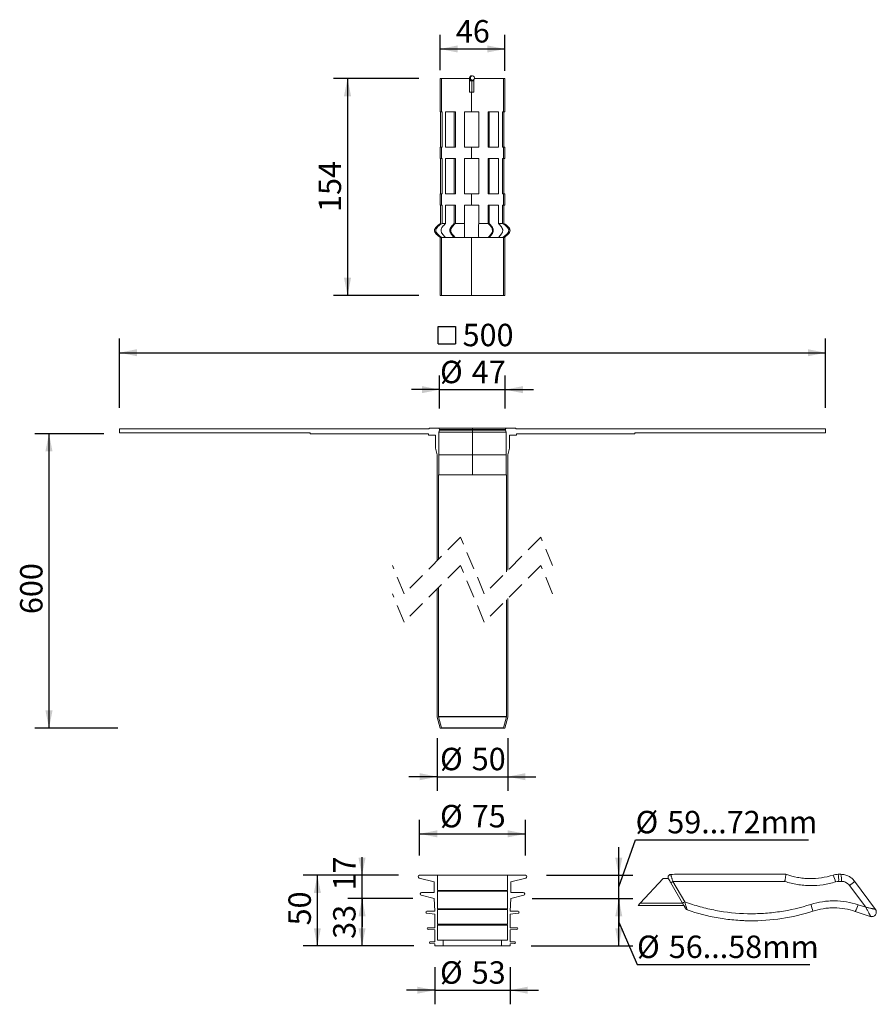
# Model space of a CAD drawing. Units: millimetres. Extents: x 130 to 737, y 5 to 702.
import ezdxf

# ---------------------------------------------------------------- set-up
doc = ezdxf.new("R2010")
doc.units = ezdxf.units.MM
doc.header["$LTSCALE"] = 10
doc.linetypes.add('SLD-Durchgehend', pattern=[0])
doc.linetypes.add('SLD-Gestrichelt', pattern=[1.905, 1.27, -0.635])
doc.layers.add('BESCHRIFTUNG', color=167, linetype='SLD-Durchgehend')
doc.styles.add('SLDTEXTSTYLE0', font='TXT', dxfattribs={"width": 0.605})
doc.dimstyles.new('SLDDIMSTYLE0', dxfattribs={"dimtxt": 15.409912, "dimasz": 12.5, "dimexe": 0, "dimexo": 0.0625, "dimgap": 3.852478, "dimtad": 1, "dimdec": 0, "dimrnd": 1e-09, "dimzin": 12, "dimdsep": 46, "dimtxsty": 'SLDTEXTSTYLE0', "dimsah": 1, "dimcen": 0.09, "dimadec": 0, "dimazin": 3, "dimtfac": 1, "dimtdec": 0, "dimtmove": 0, "dimatfit": 0, "dimfxl": 1, "dimfrac": 2, "dimtolj": 1, "dimtzin": 12, "dimarcsym": 0})
doc.dimstyles.new('SLDDIMSTYLE1', dxfattribs={"dimtxt": 15.409912, "dimasz": 12.5, "dimexe": 0, "dimexo": 0.0625, "dimgap": 3.852478, "dimtad": 1, "dimrnd": 1e-09, "dimzin": 12, "dimdsep": 46, "dimtxsty": 'SLDTEXTSTYLE0', "dimsah": 1, "dimcen": 0.09, "dimadec": 0, "dimazin": 3, "dimtfac": 1, "dimtofl": 0, "dimtmove": 0, "dimatfit": 3, "dimfxl": 1, "dimfrac": 2, "dimtolj": 1, "dimtzin": 12, "dimarcsym": 0})
doc.dimstyles.new('SLDDIMSTYLE2', dxfattribs={"dimtxt": 15.409912, "dimasz": 12.5, "dimexe": 0, "dimexo": 0.0625, "dimgap": 3.852478, "dimtad": 1, "dimdec": 0, "dimrnd": 1e-09, "dimzin": 12, "dimdsep": 46, "dimtxsty": 'SLDTEXTSTYLE0', "dimsah": 1, "dimcen": 0.09, "dimadec": 0, "dimazin": 3, "dimtfac": 1, "dimtdec": 0, "dimtofl": 0, "dimtmove": 0, "dimatfit": 3, "dimfxl": 1, "dimfrac": 2, "dimtolj": 1, "dimtzin": 12, "dimarcsym": 0})
doc.dimstyles.new('SLDDIMSTYLE3', dxfattribs={"dimtxt": 15.409912, "dimasz": 12.5, "dimexe": 0, "dimexo": 0.0625, "dimgap": 3.852478, "dimtad": 1, "dimdec": 0, "dimrnd": 1e-09, "dimzin": 12, "dimdsep": 46, "dimtxsty": 'SLDTEXTSTYLE0', "dimsah": 1, "dimcen": 0.09, "dimadec": 0, "dimazin": 3, "dimtfac": 1, "dimtmove": 0, "dimatfit": 0, "dimfxl": 1, "dimfrac": 2, "dimtolj": 1, "dimtzin": 12, "dimarcsym": 0})

# ---------------------------------------------------------------- blocks, each defined once
blk = doc.blocks.new('_D')
at = {"layer": 'BESCHRIFTUNG'}
for p, q in [((426.18, 193.7), (426.18, 156.43)), ((476.1, 193.7), (476.1, 156.43)), ((426.18, 166.43), (406.18, 166.43)), ((426.18, 166.43), (476.1, 166.43)), ((476.1, 166.43), (496.1, 166.43))]:
    blk.add_line(p, q, dxfattribs=at)
for points in [[(426.18, 166.43), (413.68, 168.93), (413.68, 163.93)], [(476.1, 166.43), (488.6, 163.93), (488.6, 168.93)]]:
    blk.add_solid(points, dxfattribs=at)
at = {"layer": 'BESCHRIFTUNG', "char_height": 15.875, "attachment_point": 1, "style": 'SLDTEXTSTYLE0'}
for s, insert in [('%%c', (428.14, 186.89)), ('50', (450.62, 186.89))]:
    blk.add_mtext(s, dxfattribs=dict(at, insert=insert))
blk = doc.blocks.new('_D_1')
at = {"layer": 'BESCHRIFTUNG'}
for p, q in [((413.64, 110.6), (413.64, 135.98)), ((488.64, 110.6), (488.64, 135.98)), ((413.64, 125.98), (488.64, 125.98))]:
    blk.add_line(p, q, dxfattribs=at)
for points in [[(413.64, 125.98), (426.14, 123.48), (426.14, 128.48)], [(488.64, 125.98), (476.14, 128.48), (476.14, 123.48)]]:
    blk.add_solid(points, dxfattribs=at)
at = {"layer": 'BESCHRIFTUNG', "char_height": 15.875, "attachment_point": 1, "style": 'SLDTEXTSTYLE0'}
for s, insert in [('%%c', (428.14, 146.45)), ('75', (450.62, 146.45))]:
    blk.add_mtext(s, dxfattribs=dict(at, insert=insert))
blk = doc.blocks.new('_D_2')
at = {"layer": 'BESCHRIFTUNG'}
for p, q in [((424.49, 31.6), (424.49, 5.27)), ((477.79, 31.6), (477.79, 5.27)), ((424.49, 15.27), (404.49, 15.27)), ((424.49, 15.27), (477.79, 15.27)), ((477.79, 15.27), (497.79, 15.27))]:
    blk.add_line(p, q, dxfattribs=at)
for points in [[(424.49, 15.27), (411.99, 17.77), (411.99, 12.77)], [(477.79, 15.27), (490.29, 12.77), (490.29, 17.77)]]:
    blk.add_solid(points, dxfattribs=at)
at = {"layer": 'BESCHRIFTUNG', "char_height": 15.875, "attachment_point": 1, "style": 'SLDTEXTSTYLE0'}
for s, insert in [('%%c', (428.14, 35.73)), ('53', (450.62, 35.73))]:
    blk.add_mtext(s, dxfattribs=dict(at, insert=insert))
blk = doc.blocks.new('_D_3')
at = {"layer": 'BESCHRIFTUNG'}
for p, q in [((398.64, 96.6), (331.27, 96.6)), ((341.27, 46.6), (341.27, 96.6)), ((409.49, 46.6), (331.27, 46.6))]:
    blk.add_line(p, q, dxfattribs=at)
for points in [[(341.27, 96.6), (338.77, 84.1), (343.77, 84.1)], [(341.27, 46.6), (343.77, 59.1), (338.77, 59.1)]]:
    blk.add_solid(points, dxfattribs=at)
at = {"layer": 'BESCHRIFTUNG', "insert": (320.8, 61.13), "char_height": 15.875, "attachment_point": 1, "rotation": 90, "style": 'SLDTEXTSTYLE0'}
blk.add_mtext('50', dxfattribs=at)
blk = doc.blocks.new('_D_4')
at = {"layer": 'BESCHRIFTUNG'}
for p, q in [((408.89, 80.09), (362.94, 80.09)), ((372.94, 46.6), (372.94, 80.09)), ((409.49, 46.6), (362.94, 46.6))]:
    blk.add_line(p, q, dxfattribs=at)
for points in [[(372.94, 80.09), (370.44, 67.59), (375.44, 67.59)], [(372.94, 46.6), (375.44, 59.1), (370.44, 59.1)]]:
    blk.add_solid(points, dxfattribs=at)
at = {"layer": 'BESCHRIFTUNG', "insert": (352.47, 51.62), "char_height": 15.875, "attachment_point": 1, "rotation": 90, "style": 'SLDTEXTSTYLE0'}
blk.add_mtext('33', dxfattribs=at)
blk = doc.blocks.new('_D_5')
at = {"layer": 'BESCHRIFTUNG'}
for p, q in [((372.94, 96.6), (372.94, 109.42)), ((398.64, 96.6), (362.94, 96.6)), ((372.94, 80.09), (372.94, 96.6)), ((408.89, 80.09), (362.94, 80.09)), ((372.94, 80.09), (372.94, 60.09))]:
    blk.add_line(p, q, dxfattribs=at)
for points in [[(372.94, 96.6), (375.44, 109.1), (370.44, 109.1)], [(372.94, 80.09), (370.44, 67.59), (375.44, 67.59)]]:
    blk.add_solid(points, dxfattribs=at)
at = {"layer": 'BESCHRIFTUNG', "insert": (352.47, 85.9), "char_height": 15.875, "attachment_point": 1, "rotation": 90, "style": 'SLDTEXTSTYLE0'}
blk.add_mtext('17', dxfattribs=at)
blk = doc.blocks.new('_D_6')
at = {"layer": 'BESCHRIFTUNG'}
for p, q in [((190.17, 409.32), (141.22, 409.32)), ((151.22, 409.32), (151.22, 200.85)), ((200.09, 200.85), (141.22, 200.85))]:
    blk.add_line(p, q, dxfattribs=at)
for points in [[(151.22, 409.32), (148.72, 396.82), (153.72, 396.82)], [(151.22, 200.85), (153.72, 213.35), (148.72, 213.35)]]:
    blk.add_solid(points, dxfattribs=at)
at = {"layer": 'BESCHRIFTUNG', "insert": (130.75, 281.58), "char_height": 15.875, "attachment_point": 1, "rotation": 90, "style": 'SLDTEXTSTYLE0'}
blk.add_mtext('600', dxfattribs=at)
blk = doc.blocks.new('_D_7')
at = {"layer": 'BESCHRIFTUNG'}
for p, q in [((427.89, 427.22), (427.89, 450.49)), ((474.39, 427.22), (474.39, 450.49)), ((427.89, 440.49), (407.89, 440.49)), ((427.89, 440.49), (474.39, 440.49)), ((474.39, 440.49), (494.39, 440.49))]:
    blk.add_line(p, q, dxfattribs=at)
for points in [[(427.89, 440.49), (415.39, 442.99), (415.39, 437.99)], [(474.39, 440.49), (486.89, 437.99), (486.89, 442.99)]]:
    blk.add_solid(points, dxfattribs=at)
at = {"layer": 'BESCHRIFTUNG', "char_height": 15.875, "attachment_point": 1, "style": 'SLDTEXTSTYLE0'}
for s, insert in [('%%c', (428.14, 460.95)), ('47', (450.62, 460.95))]:
    blk.add_mtext(s, dxfattribs=dict(at, insert=insert))
blk = doc.blocks.new('SW_SYMBOL_MOD_BOX')
at = {"layer": 'BESCHRIFTUNG', "color": 0}
for p, q in [((2000, 2000), (2000, 8000)), ((2000, 8000), (8000, 8000)), ((8000, 8000), (8000, 2000)), ((2000, 2000), (8000, 2000))]:
    blk.add_line(p, q, dxfattribs=at)
blk = doc.blocks.new('_D_8')
at = {"layer": 'BESCHRIFTUNG'}
for p, q in [((201.14, 427.72), (201.14, 476.66)), ((701.14, 427.72), (701.14, 476.66)), ((201.14, 466.66), (701.14, 466.66))]:
    blk.add_line(p, q, dxfattribs=at)
for points in [[(201.14, 466.66), (213.64, 464.16), (213.64, 469.16)], [(701.14, 466.66), (688.64, 469.16), (688.64, 464.16)]]:
    blk.add_solid(points, dxfattribs=at)
at = {"layer": 'BESCHRIFTUNG', "xscale": 0.002046395036887995, "yscale": 0.002046395036887995, "zscale": 0.002046395036887995}
blk.add_blockref('SW_SYMBOL_MOD_BOX', (422.85, 468.96), dxfattribs=at)
at = {"layer": 'BESCHRIFTUNG', "insert": (444.15, 487.13), "char_height": 15.875, "attachment_point": 1, "style": 'SLDTEXTSTYLE0'}
blk.add_mtext('500', dxfattribs=at)
blk = doc.blocks.new('_D_9')
at = {"layer": 'BESCHRIFTUNG'}
for p, q in [((493.39, 80.09), (564.72, 80.09)), ((554.72, 46.6), (554.72, 80.09)), ((554.72, 63.35), (567.67, 33.47)), ((492.79, 46.6), (564.72, 46.6)), ((567.67, 33.47), (690.11, 33.47))]:
    blk.add_line(p, q, dxfattribs=at)
for points in [[(554.72, 80.09), (552.22, 67.59), (557.22, 67.59)], [(554.72, 46.6), (557.22, 59.1), (552.22, 59.1)]]:
    blk.add_solid(points, dxfattribs=at)
at = {"layer": 'BESCHRIFTUNG', "char_height": 15.875, "attachment_point": 1, "style": 'SLDTEXTSTYLE0'}
for s, insert in [('%%c', (567.67, 53.93)), ('56...58mm', (590.16, 53.93))]:
    blk.add_mtext(s, dxfattribs=dict(at, insert=insert))
blk = doc.blocks.new('_D_10')
at = {"layer": 'BESCHRIFTUNG'}
for p, q in [((554.72, 88.35), (566.62, 121.77)), ((566.62, 121.77), (689.06, 121.77)), ((554.72, 96.6), (554.72, 116.6)), ((503.64, 96.6), (564.72, 96.6)), ((554.72, 80.09), (554.72, 96.6)), ((493.39, 80.09), (564.72, 80.09)), ((554.72, 80.09), (554.72, 60.09))]:
    blk.add_line(p, q, dxfattribs=at)
for points in [[(554.72, 96.6), (557.22, 109.1), (552.22, 109.1)], [(554.72, 80.09), (552.22, 67.59), (557.22, 67.59)]]:
    blk.add_solid(points, dxfattribs=at)
at = {"layer": 'BESCHRIFTUNG', "char_height": 15.875, "attachment_point": 1, "style": 'SLDTEXTSTYLE0'}
for s, insert in [('%%c', (566.62, 142.23)), ('59...72mm', (589.1, 142.23))]:
    blk.add_mtext(s, dxfattribs=dict(at, insert=insert))
blk = doc.blocks.new('_D_11')
at = {"layer": 'BESCHRIFTUNG', "color": 251, "true_color": 0x4e545a}
for p, q in [((428.14, 666.79), (428.14, 691.72)), ((474.14, 666.33), (474.14, 691.72)), ((428.14, 681.72), (474.14, 681.72))]:
    blk.add_line(p, q, dxfattribs=at)
for points in [[(428.14, 681.72), (440.64, 679.22), (440.64, 684.22)], [(474.14, 681.72), (461.64, 684.22), (461.64, 679.22)]]:
    blk.add_solid(points, dxfattribs=at)
at = {"layer": 'BESCHRIFTUNG', "color": 251, "true_color": 0x4e545a, "insert": (439.38, 702.18), "char_height": 15.875, "attachment_point": 1, "style": 'SLDTEXTSTYLE0'}
blk.add_mtext('46', dxfattribs=at)
blk = doc.blocks.new('_D_12')
at = {"layer": 'BESCHRIFTUNG', "color": 7}
for p, q in [((413.14, 660.72), (352.65, 660.72)), ((362.65, 660.72), (362.65, 507.22)), ((413.14, 507.22), (352.65, 507.22))]:
    blk.add_line(p, q, dxfattribs=at)
for points in [[(362.65, 660.72), (360.15, 648.22), (365.15, 648.22)], [(362.65, 507.22), (365.15, 519.72), (360.15, 519.72)]]:
    blk.add_solid(points, dxfattribs=at)
at = {"layer": 'BESCHRIFTUNG', "color": 7, "insert": (342.18, 566.33), "char_height": 15.875, "attachment_point": 1, "rotation": 90, "style": 'SLDTEXTSTYLE0'}
blk.add_mtext('154', dxfattribs=at)

msp = doc.modelspace()

# ---------------------------------------------------------------- linework, layer by layer
at = {"color": 7, "linetype": 'SLD-Durchgehend', "lineweight": 18}
for p, q in [((450.629, 662.717), (451.14, 662.717)), ((428.14, 637.217), (428.14, 660.717)), ((428.14, 660.717), (429.14, 660.717)), ((429.14, 637.217), (429.14, 660.717)), ((429.14, 660.717), (449.093, 660.717)), ((449.076, 659.43), (449.075, 659.218)), ((449.075, 659.218), (449.075, 651.217)), ((449.078, 659.848), (449.076, 659.642)), ((449.076, 659.642), (449.076, 659.431)), ((449.08, 660.049), (449.078, 659.849)), ((449.083, 660.24), (449.08, 660.049)), ((449.086, 660.422), (449.083, 660.242)), ((449.09, 660.591), (449.086, 660.424)), ((449.094, 660.747), (449.09, 660.594)), ((449.099, 660.888), (449.094, 660.752)), ((449.104, 661.015), (449.099, 660.897)), ((449.11, 661.127), (449.105, 661.028)), ((449.117, 661.229), (449.112, 661.149)), ((449.119, 661.173), (449.141, 661.428)), ((449.127, 661.329), (449.121, 661.271)), ((449.147, 661.465), (449.141, 661.428)), ((449.303, 661.916), (449.296, 661.903)), ((450.618, 659.42), (450.617, 659.371)), ((450.617, 659.371), (450.617, 659.321)), ((450.617, 659.321), (450.617, 659.269)), ((450.617, 659.269), (450.617, 659.178)), ((450.617, 659.178), (450.617, 651.217)), ((450.619, 659.51), (450.618, 659.466)), ((450.618, 659.466), (450.618, 659.42)), ((450.62, 659.55), (450.619, 659.51)), ((450.621, 659.587), (450.62, 659.55)), ((450.622, 659.62), (450.621, 659.587)), ((450.624, 659.648), (450.622, 659.62)), ((450.625, 659.672), (450.624, 659.648)), ((450.626, 659.691), (450.625, 659.672)), ((450.628, 659.704), (450.626, 659.691)), ((450.826, 659.717), (450.628, 659.704)), ((450.629, 659.712), (450.628, 659.704)), ((450.631, 659.717), (450.629, 659.712)), ((451.14, 659.717), (450.631, 659.717)), ((452.075, 659.216), (452.076, 659.422)), ((452.075, 651.217), (452.075, 659.216)), ((452.076, 659.624), (452.078, 659.822)), ((452.076, 659.422), (452.076, 659.624)), ((452.078, 659.821), (452.08, 660.012)), ((452.08, 660.012), (452.08, 660.048)), ((452.555, 660.717), (473.14, 660.717)), ((473.14, 660.717), (473.14, 637.217)), ((473.14, 660.717), (474.14, 660.717)), ((474.14, 660.717), (474.14, 637.217)), ((449.075, 651.217), (450.617, 651.217)), ((450.617, 651.217), (452.075, 651.217)), ((428.14, 637.217), (429.14, 637.217)), ((428.561, 612.217), (428.561, 637.217)), ((429.14, 637.217), (429.586, 637.217)), ((429.586, 637.217), (429.586, 612.217)), ((432.143, 637.217), (439.016, 637.217)), ((432.143, 612.217), (432.143, 637.217)), ((438.271, 612.217), (438.271, 637.217)), ((439.016, 637.217), (439.016, 612.217)), ((445.552, 637.217), (450.534, 637.217)), ((445.552, 612.217), (445.552, 637.217)), ((450.534, 637.217), (455.548, 637.217)), ((455.52, 612.217), (455.52, 637.217)), ((455.548, 637.217), (455.548, 612.217)), ((462.235, 637.217), (469.498, 637.217)), ((462.235, 612.217), (462.235, 637.217)), ((462.94, 637.217), (462.94, 612.217)), ((469.498, 637.217), (469.498, 612.217)), ((472.419, 612.217), (472.419, 637.217)), ((472.419, 637.217), (473.14, 637.217)), ((473.14, 637.217), (474.14, 637.217)), ((473.444, 637.217), (473.444, 612.217)), ((428.14, 604.217), (428.14, 612.217)), ((428.14, 612.217), (429.14, 612.217)), ((429.14, 604.217), (429.14, 612.217)), ((429.586, 612.217), (429.14, 612.217)), ((439.016, 612.217), (432.143, 612.217)), ((450.534, 612.217), (445.552, 612.217)), ((450.534, 604.217), (450.534, 612.217)), ((455.548, 612.217), (450.534, 612.217)), ((469.498, 612.217), (462.235, 612.217)), ((473.14, 612.217), (472.419, 612.217)), ((473.14, 612.217), (473.14, 604.217)), ((473.14, 612.217), (474.14, 612.217)), ((474.14, 612.217), (474.14, 604.217)), ((428.14, 604.217), (429.14, 604.217)), ((428.561, 579.217), (428.561, 604.217)), ((429.14, 604.217), (429.586, 604.217)), ((429.586, 604.217), (429.586, 579.217)), ((432.143, 604.217), (439.016, 604.217)), ((432.143, 579.217), (432.143, 604.217)), ((438.271, 579.217), (438.271, 604.217)), ((439.016, 604.217), (439.016, 579.217)), ((445.552, 604.217), (450.534, 604.217)), ((445.552, 579.217), (445.552, 604.217)), ((450.534, 604.217), (455.548, 604.217)), ((455.52, 579.217), (455.52, 604.217)), ((455.548, 604.217), (455.548, 579.217)), ((462.235, 604.217), (469.498, 604.217)), ((462.235, 579.217), (462.235, 604.217)), ((462.94, 604.217), (462.94, 579.217)), ((469.498, 604.217), (469.498, 579.217)), ((472.419, 579.217), (472.419, 604.217)), ((472.419, 604.217), (473.14, 604.217)), ((473.14, 604.217), (474.14, 604.217)), ((473.444, 604.217), (473.444, 579.217)), ((428.14, 571.217), (428.14, 579.217)), ((428.14, 579.217), (429.14, 579.217)), ((429.586, 579.217), (429.14, 579.217)), ((429.14, 571.217), (429.14, 579.217)), ((439.016, 579.217), (432.143, 579.217)), ((450.534, 579.217), (445.552, 579.217)), ((450.534, 571.217), (450.534, 579.217)), ((455.548, 579.217), (450.534, 579.217)), ((469.498, 579.217), (462.235, 579.217)), ((473.14, 579.217), (472.419, 579.217)), ((473.14, 579.217), (474.14, 579.217)), ((473.14, 579.217), (473.14, 571.217)), ((474.14, 579.217), (474.14, 571.217)), ((428.14, 571.217), (429.14, 571.217)), ((428.561, 558.217), (428.561, 571.217)), ((429.14, 571.217), (429.586, 571.217)), ((429.586, 571.217), (429.586, 558.217)), ((432.143, 571.217), (439.016, 571.217)), ((432.143, 558.217), (432.143, 571.217)), ((438.271, 558.217), (438.271, 571.217)), ((439.016, 571.217), (439.016, 558.217)), ((445.552, 571.217), (450.534, 571.217)), ((445.552, 558.217), (445.552, 571.217)), ((450.534, 571.217), (455.548, 571.217)), ((455.52, 558.217), (455.52, 571.217)), ((455.548, 571.217), (455.548, 558.217)), ((462.235, 571.217), (469.498, 571.217)), ((462.235, 558.217), (462.235, 571.217)), ((462.94, 571.217), (462.94, 558.217)), ((469.498, 571.217), (469.498, 558.217)), ((472.419, 558.217), (472.419, 571.217)), ((472.419, 571.217), (473.14, 571.217)), ((473.14, 571.217), (474.14, 571.217)), ((473.444, 571.217), (473.444, 558.217)), ((429.586, 558.217), (432.143, 558.217)), ((439.016, 558.217), (445.552, 558.217)), ((455.548, 558.217), (462.235, 558.217)), ((469.498, 558.217), (472.419, 558.217)), ((428.14, 507.217), (428.14, 548.217)), ((428.14, 548.217), (429.14, 548.217)), ((429.14, 507.217), (429.14, 548.217)), ((429.14, 548.217), (450.534, 548.217)), ((432.142, 548.217), (429.586, 548.217)), ((445.552, 548.217), (439.016, 548.217)), ((450.534, 507.217), (450.534, 548.217)), ((450.534, 548.217), (473.14, 548.217)), ((462.235, 548.217), (455.548, 548.217)), ((472.419, 548.217), (469.498, 548.217)), ((473.14, 548.217), (473.14, 507.217)), ((473.14, 548.217), (474.14, 548.217)), ((474.14, 548.217), (474.14, 507.217)), ((428.14, 507.217), (429.14, 507.217)), ((450.534, 507.217), (429.14, 507.217)), ((473.14, 507.217), (450.534, 507.217)), ((473.14, 507.217), (474.14, 507.217)), ((201.14, 412.717), (420.39, 412.717)), ((201.14, 412.717), (201.14, 409.817)), ((420.39, 412.717), (420.39, 413.217)), ((426.89, 413.217), (420.39, 413.217)), ((426.89, 413.217), (451.14, 413.217)), ((427.748, 411.702), (451.14, 411.702)), ((427.89, 412.217), (451.14, 412.217)), ((451.14, 412.217), (451.14, 413.217)), ((451.14, 413.217), (475.39, 413.217)), ((451.14, 411.702), (451.14, 412.217)), ((451.14, 412.217), (474.39, 412.217)), ((451.14, 411.702), (451.14, 410.414)), ((451.14, 411.702), (474.533, 411.702)), ((481.89, 413.217), (475.39, 413.217)), ((481.89, 413.217), (481.89, 412.717)), ((481.89, 412.717), (701.14, 412.717)), ((701.14, 412.717), (701.14, 409.817)), ((201.14, 409.817), (336.14, 409.817)), ((336.14, 409.317), (336.14, 409.817)), ((336.14, 409.317), (419.89, 409.317)), ((419.89, 408.317), (419.89, 409.317)), ((424.39, 408.317), (419.89, 408.317)), ((424.89, 399.477), (424.89, 407.817)), ((427.39, 394.256), (427.39, 410.414)), ((427.39, 410.414), (451.14, 410.414)), ((451.14, 410.414), (451.14, 394.256)), ((451.14, 410.414), (474.89, 410.414)), ((474.89, 410.414), (474.89, 394.256)), ((477.39, 399.477), (477.39, 407.817)), ((482.39, 408.317), (477.89, 408.317)), ((482.39, 408.317), (482.39, 409.317)), ((482.39, 409.317), (566.14, 409.317)), ((566.14, 409.817), (566.14, 409.317)), ((566.14, 409.817), (701.14, 409.817)), ((426.126, 394.377), (424.929, 399.162)), ((476.155, 394.377), (477.352, 399.162)), ((426.14, 319.323), (426.14, 394.256)), ((427.39, 380.217), (427.39, 394.256)), ((427.39, 394.256), (451.14, 394.256)), ((451.14, 394.256), (451.14, 380.217)), ((451.14, 394.256), (474.89, 394.256)), ((474.89, 394.256), (474.89, 380.217)), ((476.14, 312.573), (476.14, 394.256)), ((427.14, 380.217), (427.39, 380.217)), ((427.14, 320.323), (427.14, 380.217)), ((427.39, 380.217), (451.14, 380.217)), ((451.14, 380.217), (474.89, 380.217)), ((474.89, 380.217), (475.14, 380.217)), ((475.14, 311.573), (475.14, 380.217)), ((427.14, 209.011), (427.14, 300.323)), ((426.14, 209.011), (426.14, 299.323)), ((475.14, 209.011), (475.14, 291.573)), ((476.14, 209.011), (476.14, 292.573)), ((428.14, 200.851), (426.179, 208.695)), ((475.14, 209.011), (427.14, 209.011)), ((429.111, 201.093), (427.149, 208.938)), ((475.131, 208.938), (427.149, 208.938)), ((473.17, 201.093), (475.131, 208.938)), ((474.14, 200.851), (476.102, 208.695)), ((429.111, 201.093), (428.14, 200.851)), ((474.14, 200.851), (428.14, 200.851)), ((473.17, 201.093), (429.111, 201.093)), ((473.17, 201.093), (474.14, 200.851)), ((413.389, 94.633), (423.89, 91.901)), ((426.39, 96.601), (413.64, 96.601)), ((423.89, 91.901), (423.89, 84.401)), ((426.39, 85.901), (426.39, 96.601)), ((475.89, 96.601), (426.39, 96.601)), ((475.89, 96.601), (475.89, 85.901)), ((488.64, 96.601), (475.89, 96.601)), ((478.39, 91.901), (488.892, 94.633)), ((478.39, 84.401), (478.39, 91.901)), ((586.13, 94.31), (569.811, 76.81)), ((589.869, 94.31), (586.13, 94.31)), ((599.955, 76.829), (591.595, 91.31)), ((672.338, 92.31), (593.089, 92.31)), ((593.089, 92.31), (601.477, 77.829)), ((596.689, 97.31), (673.13, 97.31)), ((710.079, 97.31), (712.079, 97.31)), ((712.447, 92.31), (710.431, 92.31)), ((721.728, 92.444), (736.483, 72.488)), ((423.89, 84.401), (415.14, 84.401)), ((475.89, 85.901), (426.39, 85.901)), ((426.39, 72.901), (426.39, 85.301)), ((475.89, 85.301), (426.39, 85.301)), ((475.89, 85.301), (475.89, 72.901)), ((487.14, 84.401), (478.39, 84.401)), ((729.657, 73.995), (718.121, 89.471)), ((414.889, 82.433), (423.89, 80.091)), ((423.89, 80.091), (424.49, 71.101)), ((477.79, 71.101), (478.39, 80.091)), ((478.39, 80.091), (487.392, 82.433)), ((568.413, 75.31), (569.811, 76.81)), ((569.811, 76.81), (599.966, 76.81)), ((418.658, 69.906), (424.49, 69.101)), ((424.49, 71.101), (418.74, 71.101)), ((475.89, 72.901), (426.39, 72.901)), ((426.39, 61.901), (426.39, 72.301)), ((475.89, 72.301), (426.39, 72.301)), ((475.89, 72.301), (475.89, 61.901)), ((483.54, 71.101), (477.79, 71.101)), ((477.79, 69.101), (483.623, 69.906)), ((600.832, 75.31), (568.413, 75.31)), ((732.866, 67.477), (722.174, 71.06)), ((724.225, 75.801), (729.657, 73.995)), ((424.49, 69.101), (424.49, 59.501)), ((477.79, 59.501), (477.79, 69.101)), ((419.703, 58.302), (424.49, 58.001)), ((424.49, 59.501), (419.74, 59.501)), ((424.49, 58.001), (424.49, 49.606)), ((475.89, 61.901), (426.39, 61.901)), ((426.39, 50.601), (426.39, 61.301)), ((475.89, 61.301), (426.39, 61.301)), ((475.89, 61.301), (475.89, 50.601)), ((482.54, 59.501), (477.79, 59.501)), ((477.79, 58.001), (482.578, 58.302)), ((477.79, 49.606), (477.79, 58.001)), ((424.49, 49.606), (421.24, 49.606)), ((430.49, 50.601), (426.39, 50.601)), ((430.49, 46.601), (430.49, 50.601)), ((471.79, 50.601), (430.49, 50.601)), ((471.79, 50.601), (471.79, 46.601)), ((475.89, 50.601), (471.79, 50.601)), ((481.04, 49.606), (477.79, 49.606)), ((421.203, 48.408), (424.49, 48.201)), ((424.49, 48.201), (424.49, 46.601)), ((424.49, 46.601), (430.49, 46.601)), ((471.79, 46.601), (430.49, 46.601)), ((471.79, 46.601), (477.79, 46.601)), ((477.79, 48.201), (481.078, 48.408)), ((477.79, 46.601), (477.79, 48.201))]:
    msp.add_line(p, q, dxfattribs=at)
at = {"color": 1, "linetype": 'SLD-Durchgehend', "lineweight": 18}
msp.add_line((450.534, 637.217), (450.534, 651.217), dxfattribs=at)
at = {"color": 7, "linetype": 'SLD-Gestrichelt', "lineweight": 18}
for p, q in [((442.765, 335.948), (402.765, 295.948)), ((459.515, 295.948), (442.765, 335.948)), ((499.515, 335.948), (459.515, 295.948)), ((507.89, 315.948), (499.515, 335.948)), ((402.765, 295.948), (394.39, 315.948)), ((442.765, 315.948), (402.765, 275.948)), ((459.515, 275.948), (442.765, 315.948)), ((499.515, 315.948), (459.515, 275.948)), ((507.89, 295.948), (499.515, 315.948)), ((402.765, 275.948), (394.39, 295.948))]:
    msp.add_line(p, q, dxfattribs=at)
at = {"color": 7, "linetype": 'SLD-Durchgehend', "lineweight": 18, "flags": 128}
for points in [[(450.617, 659.371), (450.356, 659.378), (450.102, 659.399), (449.862, 659.433), (449.644, 659.48), (449.455, 659.537), (449.299, 659.603), (449.182, 659.676), (449.108, 659.754), (449.079, 659.835)], [(450.618, 659.42), (450.357, 659.429), (450.103, 659.456), (449.863, 659.501), (449.645, 659.563), (449.456, 659.638), (449.3, 659.725), (449.184, 659.822), (449.11, 659.924), (449.081, 660.031)], [(450.618, 659.466), (450.325, 659.48), (450.042, 659.523), (449.779, 659.593), (449.548, 659.686), (449.356, 659.8), (449.211, 659.93), (449.119, 660.071), (449.083, 660.217)], [(450.619, 659.51), (450.326, 659.527), (450.043, 659.577), (449.781, 659.659), (449.549, 659.768), (449.358, 659.902), (449.213, 660.055), (449.122, 660.22), (449.086, 660.393)], [(450.62, 659.55), (450.359, 659.566), (450.105, 659.611), (449.866, 659.685), (449.649, 659.785), (449.461, 659.909), (449.306, 660.053), (449.191, 660.212), (449.118, 660.381), (449.09, 660.555)], [(452.077, 659.835), (452.061, 659.754), (452, 659.676), (451.896, 659.603), (451.752, 659.537), (451.572, 659.48), (451.362, 659.433), (451.128, 659.399), (450.877, 659.378), (450.617, 659.371)], [(452.079, 660.031), (452.058, 659.911), (451.98, 659.797), (451.848, 659.691), (451.667, 659.599), (451.444, 659.523), (451.189, 659.466), (450.91, 659.431), (450.618, 659.42)], [(451.103, 659.717), (450.884, 659.668), (450.624, 659.648)], [(451.006, 659.717), (450.885, 659.693), (450.625, 659.672)], [(450.913, 659.717), (450.886, 659.712), (450.626, 659.691)]]:
    msp.add_lwpolyline(points, dxfattribs=at)
at = {"color": 7, "linetype": 'SLD-Durchgehend', "lineweight": 18}
for centre, radius, start, end in [((450.629, 661.219), 1.498, 90.00273, 180.059722), ((451.14, 661.217), 1.5, 89.982972, 270.017028), ((451.141, 661.217), 1.5, 269.982808, 90.017192), ((450.238, 663.187), 3.936, 252.835302, 275.525075), ((450.233, 674.383), 15.21, 265.635453, 271.443884), ((450.25, 661.466), 2.177, 237.379461, 279.692404), ((450.452, 660.958), 1.382, 190.628877, 277.040673), ((450.492, 661.02), 1.406, 187.555542, 275.300602), ((450.534, 661.083), 1.437, 185.335512, 273.555947), ((450.567, 661.132), 1.461, 183.435041, 272.276435), ((450.594, 661.171), 1.481, 182.00757, 271.252383), ((450.613, 661.198), 1.494, 180.950862, 270.54302), ((450.612, 661.211), 1.486, 152.251604, 180.171139), ((450.627, 661.214), 1.502, 180.300987, 270.079271), ((450.632, 661.218), 1.501, 180.036594, 269.982584), ((450.982, 661.178), 1.893, 258.873031, 305.291906), ((450.994, 662.613), 3.365, 263.557972, 288.734267), ((450.998, 672.098), 12.926, 268.308681, 274.777591), ((450.823, 661.044), 1.591, 262.607061, 319.612483), ((450.709, 661.366), 1.859, 267.241937, 307.254836), ((450.653, 661.483), 1.933, 269.032852, 298.104009), ((450.633, 661.463), 1.876, 269.632885, 292.751764), ((450.629, 661.391), 1.771, 269.777088, 289.240206), ((426.89, 412.217), 1, 359.998846, 90.001048), ((429.89, 410.414), 2.5, 148.997531, 179.999887), ((426.89, 412.217), 1, 328.997493, 359.99943), ((475.39, 412.217), 1, 89.998952, 180.001154), ((475.39, 412.217), 1, 180.00057, 211.002507), ((472.39, 410.414), 2.5, 0.000113, 31.002469), ((424.39, 407.817), 0.5, 359.999449, 89.999697), ((477.89, 407.817), 0.5, 90.000303, 180.000551), ((426.191, 399.477), 1.3, 180.000356, 194.035664), ((476.09, 399.477), 1.3, 345.964336, 359.999644), ((425.641, 394.256), 0.5, 359.99806, 14.038758), ((476.64, 394.256), 0.5, 165.961242, 180.00194), ((427.44, 209.011), 1.3, 180.00003, 194.036657), ((427.441, 209.011), 0.3, 180.000928, 194.035321), ((474.84, 209.011), 0.3, 345.964679, 359.999072), ((474.841, 209.011), 1.3, 345.963343, 359.99997), ((413.64, 95.601), 1, 90.000345, 255.416528), ((488.64, 95.601), 1, 284.583472, 89.999655), ((596.393, 85.755), 7.34, 116.746628, 130.820323), ((688.515, 87.082), 20.387, 13.915321, 28.316443), ((692.393, 93.554), 18.081, 356.05541, 11.990107), ((695.181, 93.553), 17.31, 355.881478, 12.534249), ((705.758, 108.147), 22.397, 303.504518, 315.482889), ((415.14, 83.401), 1, 90.000105, 255.416768), ((426.39, 85.601), 0.3, 270.001067, 89.998933), ((475.89, 85.601), 0.3, 90.001067, 269.998933), ((487.14, 83.401), 1, 284.583232, 89.999895), ((605.309, 70.339), 8.413, 117.098023, 129.523431), ((418.74, 70.501), 0.6, 90.000115, 262.135089), ((426.39, 72.601), 0.3, 270.001067, 89.998933), ((475.89, 72.601), 0.3, 90.001067, 269.998933), ((483.54, 70.501), 0.6, 277.864911, 89.999885), ((603.924, 73.954), 2, 210, 250.945165), ((659.219, 64.453), 33.598, 11.600819, 20.039317), ((709.48, 79.365), 15.169, 326.802504, 346.409446), ((733.894, 70.546), 3.236, 251.478287, 36.478287), ((733.837, 70.611), 3.244, 253.199121, 35.351551), ((419.74, 58.901), 0.6, 90.000561, 266.399874), ((426.39, 61.601), 0.3, 269.998221, 90.001779), ((475.89, 61.601), 0.3, 89.998221, 270.001779), ((482.54, 58.901), 0.6, 273.600126, 89.999439), ((421.24, 49.006), 0.6, 90.000469, 266.399966), ((481.04, 49.006), 0.6, 273.600034, 89.999531)]:
    msp.add_arc(centre, radius, start, end, dxfattribs=at)
for points, knots in [([(428.561, 548.217), (427.586, 548.913), (426.182, 549.916), (424.848, 551.417), (424.386, 552.348), (424.233, 553.089), (424.309, 553.839), (424.706, 554.823), (426.054, 556.434), (427.531, 557.485), (428.561, 558.217)], [0, 0, 0, 0, 0.2635792, 0.3793877, 0.4378173, 0.490703, 0.5440644, 0.601609, 0.7221047, 1, 1, 1, 1]), ([(429.586, 558.217), (428.561, 557.515), (427.083, 556.503), (425.676, 554.964), (425.205, 553.996), (425.075, 553.23), (425.197, 552.463), (425.662, 551.486), (427.073, 549.937), (428.558, 548.921), (429.586, 548.217)], [0, 0, 0, 0, 0.2684169, 0.3869058, 0.4457661, 0.4990662, 0.5524437, 0.6111696, 0.7308879, 1, 1, 1, 1]), ([(432.142, 548.217), (431.4, 548.921), (430.307, 549.957), (429.324, 551.435), (428.982, 552.356), (428.869, 553.094), (428.926, 553.838), (429.219, 554.803), (430.202, 556.383), (431.355, 557.473), (432.142, 558.217)], [0, 0, 0, 0, 0.2502046, 0.3681036, 0.4309844, 0.4897917, 0.5495857, 0.6124387, 0.735372, 1, 1, 1, 1]), ([(438.271, 548.217), (437.552, 548.927), (436.497, 549.969), (435.56, 551.445), (435.235, 552.357), (435.127, 553.086), (435.179, 553.822), (435.453, 554.781), (436.39, 556.364), (437.508, 557.466), (438.271, 558.217)], [0, 0, 0, 0, 0.2500248, 0.3672035, 0.4300344, 0.4890316, 0.5489971, 0.6117587, 0.7351877, 1, 1, 1, 1]), ([(439.016, 558.217), (438.26, 557.501), (437.147, 556.447), (436.16, 554.933), (435.831, 553.987), (435.739, 553.237), (435.822, 552.486), (436.144, 551.53), (437.133, 550.001), (438.255, 548.937), (439.016, 548.217)], [0, 0, 0, 0, 0.2544762, 0.3746581, 0.4384156, 0.498346, 0.5584607, 0.6221682, 0.7439367, 1, 1, 1, 1]), ([(445.552, 548.217), (445.522, 548.96), (445.477, 550.112), (445.443, 551.508), (445.431, 552.398), (445.427, 553.123), (445.43, 553.851), (445.44, 554.771), (445.473, 556.228), (445.521, 557.438), (445.552, 558.217)], [0, 0, 0, 0, 0.2229506, 0.3458589, 0.4185441, 0.4900857, 0.5630447, 0.6368365, 0.7661743, 1, 1, 1, 1]), ([(455.52, 548.217), (455.491, 548.964), (455.448, 550.116), (455.416, 551.509), (455.404, 552.391), (455.4, 553.108), (455.402, 553.828), (455.412, 554.746), (455.444, 556.21), (455.49, 557.43), (455.52, 558.217)], [0, 0, 0, 0, 0.2240515, 0.3459026, 0.417797, 0.4885571, 0.5608061, 0.6338456, 0.7637979, 1, 1, 1, 1]), ([(455.548, 558.217), (455.519, 557.474), (455.473, 556.322), (455.44, 554.926), (455.427, 554.036), (455.424, 553.312), (455.426, 552.584), (455.437, 551.663), (455.47, 550.206), (455.517, 548.996), (455.548, 548.217)], [0, 0, 0, 0, 0.2229476, 0.3458589, 0.4185411, 0.4900857, 0.5630447, 0.6368365, 0.7661743, 1, 1, 1, 1]), ([(462.235, 548.217), (462.941, 548.925), (463.983, 549.97), (464.908, 551.448), (465.229, 552.368), (465.333, 553.105), (465.277, 553.848), (464.998, 554.808), (464.074, 556.376), (462.979, 557.472), (462.235, 558.217)], [0, 0, 0, 0, 0.24874598, 0.36703947, 0.43067329, 0.49051717, 0.55132315, 0.61503833, 0.73828178, 1, 1, 1, 1]), ([(462.94, 558.217), (463.623, 557.503), (464.636, 556.445), (465.517, 554.965), (465.823, 554.038), (465.918, 553.297), (465.854, 552.543), (465.577, 551.588), (464.69, 550.044), (463.646, 548.954), (462.94, 548.217)], [0, 0, 0, 0, 0.2487239, 0.3684836, 0.4304385, 0.4940462, 0.555623, 0.6201669, 0.7434667, 1, 1, 1, 1]), ([(469.498, 558.217), (470.216, 557.497), (471.277, 556.434), (472.205, 554.922), (472.514, 553.978), (472.599, 553.228), (472.519, 552.478), (472.213, 551.527), (471.284, 550.006), (470.218, 548.938), (469.498, 548.217)], [0, 0, 0, 0, 0.2527632, 0.3734553, 0.4380401, 0.4990601, 0.5602037, 0.6247507, 0.7467659, 1, 1, 1, 1]), ([(472.419, 548.217), (473.428, 548.908), (474.882, 549.905), (476.279, 551.406), (476.766, 552.347), (476.926, 553.097), (476.842, 553.857), (476.417, 554.847), (475.005, 556.452), (473.482, 557.491), (472.419, 558.217)], [0, 0, 0, 0, 0.2642061, 0.3807216, 0.4390424, 0.4914844, 0.5444007, 0.6018878, 0.7220096, 1, 1, 1, 1]), ([(473.444, 558.217), (474.419, 557.521), (475.831, 556.514), (477.165, 555.008), (477.63, 554.061), (477.777, 553.306), (477.681, 552.534), (477.259, 551.552), (475.909, 549.972), (474.453, 548.936), (473.444, 548.217)], [0, 0, 0, 0, 0.2635092, 0.381379, 0.4382973, 0.4943565, 0.5483779, 0.6070485, 0.7276277, 1, 1, 1, 1]), ([(589.865, 94.31), (589.853, 94.332), (589.734, 94.553), (589.599, 95.02), (589.626, 95.702), (589.876, 96.336), (590.32, 96.847), (590.909, 97.198), (591.355, 97.248), (591.578, 97.273)], [0, 0, 0, 0, 0.0184154, 0.1841346, 0.348087, 0.5111603, 0.6739787, 0.836995, 1, 1, 1, 1]), ([(591.595, 91.31), (591.467, 91.53), (591.212, 91.972), (590.863, 92.577), (590.556, 93.109), (590.3, 93.552), (590.098, 93.901), (589.983, 94.101), (589.948, 94.162), (589.943, 94.17)], [0, 0, 0, 0, 0.1795596, 0.3591134, 0.5182063, 0.6771936, 0.8264475, 0.9755318, 1, 1, 1, 1]), ([(591.578, 97.273), (591.576, 97.235), (591.584, 97.168), (591.621, 96.978), (591.649, 96.856), (591.724, 96.568), (591.769, 96.401), (591.851, 96.116), (591.881, 96.014), (591.943, 95.804), (591.976, 95.695), (592.08, 95.356), (592.155, 95.116), (592.318, 94.605), (592.407, 94.332), (592.59, 93.776), (592.685, 93.491), (592.882, 92.909), (592.985, 92.61), (593.089, 92.31)], [0, 0, 0, 0, 0.125, 0.125, 0.25, 0.25, 0.375, 0.375, 0.4375, 0.4375, 0.5, 0.5, 0.625, 0.625, 0.75, 0.75, 0.875, 0.875, 1, 1, 1, 1]), ([(673.131, 97.31), (673.133, 97.309), (673.13, 97.275), (673.118, 97.178), (673.113, 97.137), (673.099, 97.04), (673.091, 96.984), (673.062, 96.793), (673.038, 96.638), (672.981, 96.272), (672.947, 96.06), (672.873, 95.598), (672.833, 95.347), (672.744, 94.801), (672.698, 94.512), (672.6, 93.914), (672.549, 93.601), (672.471, 93.121), (672.445, 92.96), (672.392, 92.636), (672.365, 92.471), (672.338, 92.31)], [0, 0, 0, 0, 0.125, 0.125, 0.1875, 0.1875, 0.25, 0.25, 0.375, 0.375, 0.5, 0.5, 0.625, 0.625, 0.75, 0.75, 0.875, 0.875, 0.9375, 0.9375, 1, 1, 1, 1]), ([(708.304, 91.984), (705.376, 91.067), (702.414, 90.39), (696.424, 89.5), (693.396, 89.286), (689.568, 89.318), (688.799, 89.34), (687.268, 89.413), (686.505, 89.465), (684.224, 89.663), (682.714, 89.855), (678.214, 90.605), (675.255, 91.337), (672.338, 92.31)], [0, 0, 0, 0, 0.25, 0.25, 0.5, 0.5, 0.5625, 0.5625, 0.625, 0.625, 0.75, 0.75, 1, 1, 1, 1]), ([(673.131, 97.31), (675.822, 96.359), (678.557, 95.638), (682.72, 94.89), (684.117, 94.696), (686.23, 94.49), (686.937, 94.435), (688.355, 94.354), (689.069, 94.328), (692.626, 94.271), (695.438, 94.455), (700.999, 95.266), (703.748, 95.894), (706.463, 96.752)], [0, 0, 0, 0, 0.25, 0.25, 0.375, 0.375, 0.4375, 0.4375, 0.5, 0.5, 0.75, 0.75, 1, 1, 1, 1]), ([(712.079, 97.31), (713.021, 97.31), (713.944, 97.2), (715.302, 96.878), (715.752, 96.744), (716.635, 96.421), (717.063, 96.236), (717.893, 95.818), (718.295, 95.585), (719.073, 95.072), (719.45, 94.791), (720.528, 93.883), (721.168, 93.202), (721.728, 92.444)], [0, 0, 0, 0, 0.25, 0.25, 0.375, 0.375, 0.5, 0.5, 0.625, 0.625, 0.75, 0.75, 1, 1, 1, 1]), ([(718.121, 89.471), (717.79, 89.915), (717.413, 90.313), (716.778, 90.844), (716.555, 91.008), (716.098, 91.307), (715.861, 91.442), (715.129, 91.807), (714.604, 91.997), (713.541, 92.246), (713, 92.31), (712.447, 92.31)], [0, 0, 0, 0, 0.25, 0.25, 0.375, 0.375, 0.5, 0.5, 0.75, 0.75, 1, 1, 1, 1]), ([(602.192, 72.954), (602.192, 72.954), (602.17, 72.993), (602.082, 73.145), (602.019, 73.254), (601.864, 73.522), (601.775, 73.676), (601.58, 74.014), (601.474, 74.197), (601.257, 74.575), (601.143, 74.772), (600.91, 75.174), (600.793, 75.377), (600.439, 75.992), (600.197, 76.41), (599.955, 76.829)], [0, 0, 0, 0, 0.125, 0.125, 0.25, 0.25, 0.375, 0.375, 0.5, 0.5, 0.625, 0.625, 0.75, 0.75, 1, 1, 1, 1]), ([(601.477, 77.829), (601.669, 77.145), (601.865, 76.462), (602.152, 75.486), (602.247, 75.165), (602.433, 74.547), (602.522, 74.254), (602.694, 73.701), (602.776, 73.44), (602.888, 73.094), (602.923, 72.985), (602.991, 72.783), (603.023, 72.688), (603.111, 72.433), (603.159, 72.3), (603.234, 72.116), (603.259, 72.068), (603.272, 72.063)], [0, 0, 0, 0, 0.25, 0.25, 0.375, 0.375, 0.5, 0.5, 0.625, 0.625, 0.6875, 0.6875, 0.75, 0.75, 0.875, 0.875, 1, 1, 1, 1]), ([(601.477, 77.829), (603.266, 77.17), (605.067, 76.55), (608.68, 75.388), (610.494, 74.846), (615.96, 73.336), (619.634, 72.483), (630.745, 70.381), (638.272, 69.585), (647.837, 69.383), (649.749, 69.382), (653.556, 69.46), (655.454, 69.539), (661.131, 69.892), (664.892, 70.283), (676.107, 71.919), (683.492, 73.622), (690.783, 75.965)], [0, 0, 0, 0, 0.0625, 0.0625, 0.125, 0.125, 0.25, 0.25, 0.5, 0.5, 0.5625, 0.5625, 0.625, 0.625, 0.75, 0.75, 1, 1, 1, 1]), ([(690.783, 75.965), (693.508, 76.841), (696.269, 77.49), (700.463, 78.135), (701.869, 78.295), (703.993, 78.452), (704.703, 78.49), (706.127, 78.539), (706.843, 78.549), (710.404, 78.529), (713.217, 78.289), (718.774, 77.374), (721.517, 76.7), (724.225, 75.801)], [0, 0, 0, 0, 0.25, 0.25, 0.375, 0.375, 0.4375, 0.4375, 0.5, 0.5, 0.75, 0.75, 1, 1, 1, 1]), ([(692.13, 71.209), (684.891, 68.863), (677.559, 67.135), (662.718, 64.866), (655.209, 64.325), (646.657, 64.408), (645.705, 64.427), (643.807, 64.485), (642.86, 64.523), (640.025, 64.666), (638.141, 64.8), (632.514, 65.313), (628.791, 65.805), (617.708, 67.723), (610.432, 69.59), (603.272, 72.063)], [0, 0, 0, 0, 0.25, 0.25, 0.5, 0.5, 0.53125, 0.53125, 0.5625, 0.5625, 0.625, 0.625, 0.75, 0.75, 1, 1, 1, 1]), ([(722.174, 71.06), (719.743, 71.874), (717.28, 72.484), (712.289, 73.312), (709.762, 73.53), (706.561, 73.549), (705.918, 73.54), (704.638, 73.496), (704, 73.461), (702.092, 73.319), (700.828, 73.174), (697.059, 72.59), (694.578, 72.002), (692.13, 71.209)], [0, 0, 0, 0, 0.25, 0.25, 0.5, 0.5, 0.5625, 0.5625, 0.625, 0.625, 0.75, 0.75, 1, 1, 1, 1]), ([(736.483, 72.488), (736.475, 72.499), (736.396, 72.524), (736.193, 72.578), (736.111, 72.599), (735.925, 72.645), (735.822, 72.669), (735.486, 72.749), (735.227, 72.808), (734.797, 72.904), (734.647, 72.938), (734.34, 73.005), (734.183, 73.04), (733.701, 73.145), (733.365, 73.217), (732.669, 73.366), (732.307, 73.443), (731.569, 73.599), (731.192, 73.677), (730.43, 73.836), (730.047, 73.915), (729.657, 73.995)], [0, 0, 0, 0, 0.125, 0.125, 0.1875, 0.1875, 0.25, 0.25, 0.375, 0.375, 0.4375, 0.4375, 0.5, 0.5, 0.625, 0.625, 0.75, 0.75, 0.875, 0.875, 1, 1, 1, 1]), ([(732.899, 67.505), (732.917, 67.551), (732.897, 67.658), (732.823, 67.889), (732.791, 67.979), (732.713, 68.176), (732.669, 68.282), (732.521, 68.623), (732.403, 68.878), (732.202, 69.293), (732.132, 69.437), (731.986, 69.729), (731.911, 69.877), (731.678, 70.331), (731.514, 70.643), (731.172, 71.284), (730.993, 71.615), (730.625, 72.286), (730.436, 72.625), (730.051, 73.308), (729.856, 73.65), (729.657, 73.995)], [0, 0, 0, 0, 0.125, 0.125, 0.1875, 0.1875, 0.25, 0.25, 0.375, 0.375, 0.4375, 0.4375, 0.5, 0.5, 0.625, 0.625, 0.75, 0.75, 0.875, 0.875, 1, 1, 1, 1])]:
    msp.add_open_spline(points, degree=3, knots=knots, dxfattribs=at)
for points in [[(596.689, 97.31), (594.985, 97.31), (593.281, 97.299), (591.578, 97.273)], [(673.13, 97.31), (673.13, 97.31), (673.13, 97.31), (673.131, 97.31)], [(706.463, 96.752), (707.64, 97.124), (708.845, 97.31), (710.079, 97.31)], [(710.431, 92.31), (709.705, 92.31), (708.997, 92.201), (708.304, 91.984)], [(732.866, 67.477), (732.879, 67.473), (732.89, 67.482), (732.899, 67.505)]]:
    msp.add_open_spline(points, degree=3, dxfattribs=at)

# ---------------------------------------------------------------- dimensions: what is measured, and where the dimension line sits
at = {"layer": 'BESCHRIFTUNG', "color": 251, "true_color": 0x4e545a}
dim = msp.add_linear_dim(base=(474.14, 681.718), p1=(428.14, 660.717), p2=(474.14, 660.717), dimstyle='SLDDIMSTYLE1', dxfattribs=at)
dim.commit()
dim.dimension.update_dxf_attribs({"geometry": '_D_11', "text_midpoint": (451.14, 681.718), "dimtype": 160})
at = {"layer": 'BESCHRIFTUNG', "color": 7}
dim = msp.add_linear_dim(base=(362.646276317, 507.217054074), p1=(428.140456059, 660.717054074), p2=(428.140456059, 507.217054074), angle=90, dimstyle='SLDDIMSTYLE2', dxfattribs=at)
dim.commit()
dim.dimension.update_dxf_attribs({"geometry": '_D_12', "text_midpoint": (362.646276317, 583.967054074), "dimtype": 160})
at = {"layer": 'BESCHRIFTUNG'}
for base, p1, p2, text, dimstyle, picture, middle in [((701.14, 466.663), (201.14, 412.717), (701.14, 412.717), '{\\fGDT;o}<>', 'SLDDIMSTYLE1', '_D_8', (451.14, 466.663)), ((474.390456059, 440.490825283), (427.890456059, 412.217054074), (474.390456059, 412.217054074), '%%c<>', 'SLDDIMSTYLE0', '_D_7', (451.140456059, 440.490825283)), ((476.102, 166.426), (426.179, 208.695), (476.102, 208.695), '%%c<>', 'SLDDIMSTYLE0', '_D', (451.14, 166.426)), ((488.64, 125.982), (413.64, 95.601), (488.64, 95.601), '%%c<>', 'SLDDIMSTYLE1', '_D_1', (451.14, 125.982)), ((477.79, 15.265), (424.49, 46.601), (477.79, 46.601), '%%c<>', 'SLDDIMSTYLE0', '_D_2', (451.14, 15.265))]:
    dim = msp.add_linear_dim(base=base, p1=p1, p2=p2, text=text, dimstyle=dimstyle, dxfattribs=at)
    dim.commit()
    dim.dimension.update_dxf_attribs({"geometry": picture, "text_midpoint": middle, "dimtype": 160})
for base, p1, p2, text, dimstyle, picture, middle in [((151.217, 200.851), (336.14, 409.317), (428.14, 200.851), '600', 'SLDDIMSTYLE1', '_D_6', (151.217, 299.218)), ((554.722, 96.601), (478.39, 80.091), (488.64, 96.601), '%%c59...72mm', 'SLDDIMSTYLE0', '_D_10', (554.722, 88.346)), ((554.722, 80.091), (477.79, 46.601), (478.39, 80.091), '%%c56...58mm', 'SLDDIMSTYLE2', '_D_9', (554.722, 63.346))]:
    dim = msp.add_linear_dim(base=base, p1=p1, p2=p2, angle=90, text=text, dimstyle=dimstyle, dxfattribs=at)
    dim.commit()
    dim.dimension.update_dxf_attribs({"geometry": picture, "text_midpoint": middle, "dimtype": 160})
for base, p1, p2, dimstyle, picture, middle in [((372.936, 96.601), (423.89, 80.091), (413.64, 96.601), 'SLDDIMSTYLE3', '_D_5', (372.936, 97.658)), ((341.266, 96.601), (424.49, 46.601), (413.64, 96.601), 'SLDDIMSTYLE1', '_D_3', (341.266, 72.889)), ((372.936, 80.091), (424.49, 46.601), (423.89, 80.091), 'SLDDIMSTYLE2', '_D_4', (372.936, 63.384))]:
    dim = msp.add_linear_dim(base=base, p1=p1, p2=p2, angle=90, dimstyle=dimstyle, dxfattribs=at)
    dim.commit()
    dim.dimension.update_dxf_attribs({"geometry": picture, "text_midpoint": middle, "dimtype": 160})

doc.saveas('drawing.dxf')
